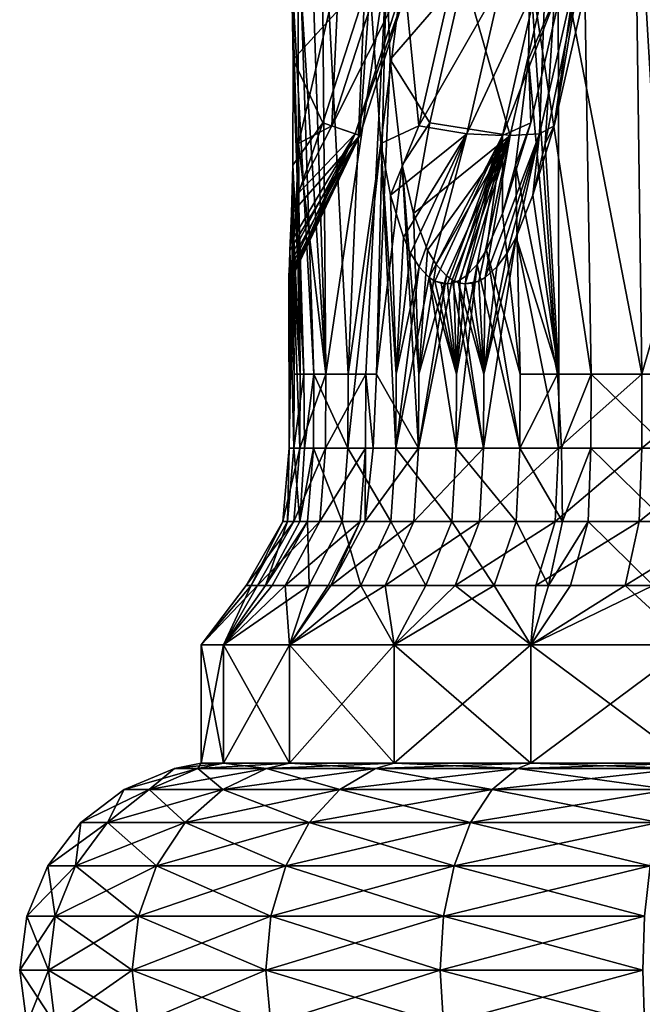
# Model space of a CAD drawing. Extents: x 6.3 to 9.3, y 9.4 to 44.9.
# Drawn here: x 6.4 to 7.4, y 20.3 to 21.9 of the extents above; entities that cross this region are included whole.
import ezdxf

# ---------------------------------------------------------------- set-up
doc = ezdxf.new("R2010")
doc.units = 0
doc.header["$MEASUREMENT"] = 0
doc.layers.add('DEFAULT', color=7, linetype='CONTINUOUS')

msp = doc.modelspace()

# ---------------------------------------------------------------- linework, layer by layer
at = {"layer": 'DEFAULT'}
for points in [[(6.966646, 21.321173, 1.181854), (6.912294, 21.321173, 1.319394), (6.816454, 24.179764, 1.290321)], [(6.966646, 21.321173, 1.181854), (6.816454, 24.179764, 1.290321), (6.996401, 22.006945, 1.103295)], [(6.816454, 24.179764, 1.290321), (6.912294, 21.321173, 1.319394), (6.876775, 21.966627, 1.421318)], [(6.931327, 21.321173, 1.900787), (6.907823, 24.179764, 2.084553), (6.837593, 24.179764, 1.936065)], [(6.931327, 21.321173, 1.900787), (6.837593, 24.179764, 1.936065), (6.886843, 22.006945, 1.796318)], [(6.931327, 21.321173, 1.900787), (7.027131, 21.966627, 2.105783), (6.907823, 24.179764, 2.084553)], [(7.351635, 21.321173, 0.784056), (7.254448, 21.966627, 0.831012), (7.304423, 24.179764, 0.695729)], [(7.299414, 22.006945, 2.363829), (7.431906, 21.321173, 2.418021), (7.393579, 24.179764, 2.51055)], [(7.473342, 21.321173, 0.730106), (7.351635, 21.321173, 0.784056), (7.304423, 24.179764, 0.695729)], [(7.473342, 21.321173, 0.730106), (7.304423, 24.179764, 0.695729), (7.563912, 22.006945, 0.690724)], [(7.393579, 24.179764, 2.51055), (7.431906, 21.321173, 2.418021), (7.617437, 21.966627, 2.483455)], [(6.886843, 22.006945, 1.796318), (6.95243, 21.965235, 1.781221), (6.887793, 21.686701, 1.76617)], [(6.887793, 21.686701, 1.76617), (6.931327, 21.321173, 1.900787), (6.886843, 22.006945, 1.796318)], [(7.018391, 21.686701, 1.082649), (6.966646, 21.321173, 1.181854), (6.996401, 22.006945, 1.103295)], [(6.996401, 22.006945, 1.103295), (7.053454, 21.965235, 1.138997), (7.018391, 21.686701, 1.082649)], [(7.299414, 22.006945, 2.363829), (7.335116, 21.965235, 2.306776), (7.278768, 21.686701, 2.341839)], [(7.278768, 21.686701, 2.341839), (7.300356, 21.321173, 2.35045), (7.299414, 22.006945, 2.363829)], [(7.299414, 22.006945, 2.363829), (7.300356, 21.321173, 2.35045), (7.431906, 21.321173, 2.418021)], [(6.879243, 21.819954, 1.426996), (7.00264, 21.955225, 1.468984), (6.876775, 21.966627, 1.421318)], [(6.879243, 21.819954, 1.426996), (6.876775, 21.966627, 1.421318), (6.896352, 21.321173, 1.379251)], [(6.876775, 21.966627, 1.421318), (6.912294, 21.321173, 1.319394), (6.896352, 21.321173, 1.379251)], [(6.95243, 21.965235, 1.781221), (6.940582, 21.714844, 1.733728), (6.887793, 21.686701, 1.76617)], [(6.931327, 21.321173, 1.900787), (6.994558, 21.321173, 2.034477), (7.027131, 21.966627, 2.105783)], [(6.95243, 21.965235, 1.781221), (7.017276, 21.952309, 1.733728), (6.940582, 21.714844, 1.733728)], [(6.994558, 21.321173, 2.034477), (7.011228, 21.321173, 2.062194), (7.027131, 21.966627, 2.105783)], [(7.032891, 21.819954, 2.108053), (7.027131, 21.966627, 2.105783), (7.011228, 21.321173, 2.062194)], [(7.053454, 21.965235, 1.138997), (7.078659, 21.714844, 1.097037), (7.018391, 21.686701, 1.082649)], [(7.032891, 21.819954, 2.108053), (7.149835, 21.955225, 2.050488), (7.027131, 21.966627, 2.105783)], [(7.053454, 21.965235, 1.138997), (7.132889, 21.952309, 1.151268), (7.078659, 21.714844, 1.097037)], [(7.252178, 21.819954, 0.836772), (7.309742, 21.955225, 0.953716), (7.254448, 21.966627, 0.831012)], [(7.252178, 21.819954, 0.836772), (7.254448, 21.966627, 0.831012), (7.298037, 21.321173, 0.815109)], [(7.351635, 21.321173, 0.784056), (7.298037, 21.321173, 0.815109), (7.254448, 21.966627, 0.831012)], [(7.335116, 21.965235, 2.306776), (7.293156, 21.714844, 2.281572), (7.278768, 21.686701, 2.341839)], [(7.335116, 21.965235, 2.306776), (7.347387, 21.952309, 2.227341), (7.293156, 21.714844, 2.281572)], [(7.572706, 21.321173, 2.463261), (7.617437, 21.966627, 2.483455), (7.431906, 21.321173, 2.418021)], [(7.00264, 21.955225, 1.468984), (6.879243, 21.819954, 1.426996), (6.92647, 21.719702, 1.468984)], [(7.00264, 21.955225, 1.468984), (6.92647, 21.719702, 1.468984), (6.984801, 21.699625, 1.590466)], [(7.055989, 21.944592, 1.66363), (6.940582, 21.714844, 1.733728), (7.017276, 21.952309, 1.733728)], [(6.977908, 21.701998, 1.66363), (6.940582, 21.714844, 1.733728), (7.055989, 21.944592, 1.66363)], [(6.977908, 21.701998, 1.66363), (7.055989, 21.944592, 1.66363), (7.063139, 21.943165, 1.590466)], [(6.977908, 21.701998, 1.66363), (7.063139, 21.943165, 1.590466), (6.984801, 21.699625, 1.590466)], [(7.00264, 21.955225, 1.468984), (6.984801, 21.699625, 1.590466), (7.063139, 21.943165, 1.590466)], [(7.149835, 21.955225, 2.050488), (7.032891, 21.819954, 2.108053), (7.095974, 21.719702, 2.104347)], [(7.209831, 21.944592, 1.129075), (7.078659, 21.714844, 1.097037), (7.132889, 21.952309, 1.151268)], [(7.154619, 21.701998, 1.073863), (7.078659, 21.714844, 1.097037), (7.209831, 21.944592, 1.129075)], [(7.149835, 21.955225, 2.050488), (7.095974, 21.719702, 2.104347), (7.223122, 21.699625, 2.149003)], [(7.149835, 21.955225, 2.050488), (7.223122, 21.699625, 2.149003), (7.278515, 21.943165, 2.09361)], [(7.154619, 21.701998, 1.073863), (7.209831, 21.944592, 1.129075), (7.266621, 21.943165, 1.082396)], [(7.154619, 21.701998, 1.073863), (7.266621, 21.943165, 1.082396), (7.211227, 21.699625, 1.027003)], [(7.309742, 21.955225, 0.953716), (7.255883, 21.719702, 0.899856), (7.211227, 21.699625, 1.027003)], [(7.309742, 21.955225, 0.953716), (7.211227, 21.699625, 1.027003), (7.266621, 21.943165, 1.082396)], [(7.269982, 21.701998, 2.205611), (7.278515, 21.943165, 2.09361), (7.223122, 21.699625, 2.149003)], [(7.309742, 21.955225, 0.953716), (7.252178, 21.819954, 0.836772), (7.255883, 21.719702, 0.899856)], [(7.269982, 21.701998, 2.205611), (7.293156, 21.714844, 2.281572), (7.325194, 21.944592, 2.150399)], [(7.269982, 21.701998, 2.205611), (7.325194, 21.944592, 2.150399), (7.278515, 21.943165, 2.09361)], [(7.325194, 21.944592, 2.150399), (7.293156, 21.714844, 2.281572), (7.347387, 21.952309, 2.227341)], [(6.879243, 21.819954, 1.426996), (6.878649, 21.652367, 1.455065), (6.92647, 21.719702, 1.468984)], [(6.879243, 21.819954, 1.426996), (6.896352, 21.321173, 1.379251), (6.878649, 21.652367, 1.455065)], [(7.052318, 21.652367, 2.128321), (7.032891, 21.819954, 2.108053), (7.011228, 21.321173, 2.062194)], [(7.032891, 21.819954, 2.108053), (7.052318, 21.652367, 2.128321), (7.095974, 21.719702, 2.104347)], [(7.252178, 21.819954, 0.836772), (7.231909, 21.652367, 0.856199), (7.255883, 21.719702, 0.899856)], [(7.252178, 21.819954, 0.836772), (7.298037, 21.321173, 0.815109), (7.231909, 21.652367, 0.856199)], [(6.876647, 21.575657, 1.482293), (6.984801, 21.699625, 1.590466), (6.92647, 21.719702, 1.468984)], [(6.876647, 21.575657, 1.482293), (6.92647, 21.719702, 1.468984), (6.878649, 21.652367, 1.455065)], [(6.977908, 21.701998, 1.66363), (6.88473, 21.605055, 1.741251), (6.940582, 21.714844, 1.733728)], [(6.887793, 21.686701, 1.76617), (6.940582, 21.714844, 1.733728), (6.88473, 21.605055, 1.741251)], [(7.018391, 21.686701, 1.082649), (7.078659, 21.714844, 1.097037), (7.033845, 21.605055, 1.062863)], [(7.154619, 21.701998, 1.073863), (7.033845, 21.605055, 1.062863), (7.078659, 21.714844, 1.097037)], [(7.070156, 21.575657, 2.148989), (7.095974, 21.719702, 2.104347), (7.052318, 21.652367, 2.128321)], [(7.070156, 21.575657, 2.148989), (7.223122, 21.699625, 2.149003), (7.095974, 21.719702, 2.104347)], [(7.211241, 21.575657, 0.874037), (7.211227, 21.699625, 1.027003), (7.255883, 21.719702, 0.899856)], [(7.211241, 21.575657, 0.874037), (7.255883, 21.719702, 0.899856), (7.231909, 21.652367, 0.856199)], [(7.269982, 21.701998, 2.205611), (7.258982, 21.605055, 2.326385), (7.293156, 21.714844, 2.281572)], [(7.278768, 21.686701, 2.341839), (7.293156, 21.714844, 2.281572), (7.258982, 21.605055, 2.326385)], [(6.872739, 21.477131, 1.559948), (6.872581, 21.470575, 1.573241), (6.984801, 21.699625, 1.590466)], [(6.872581, 21.470575, 1.573241), (6.8726, 21.466179, 1.587409), (6.984801, 21.699625, 1.590466)], [(6.8726, 21.466179, 1.587409), (6.872822, 21.464338, 1.601987), (6.984801, 21.699625, 1.590466)], [(6.873426, 21.495214, 1.536169), (6.872739, 21.477131, 1.559948), (6.984801, 21.699625, 1.590466)], [(6.872822, 21.464338, 1.601987), (6.873885, 21.468649, 1.631051), (6.984801, 21.699625, 1.590466)], [(6.874385, 21.517664, 1.516151), (6.873426, 21.495214, 1.536169), (6.984801, 21.699625, 1.590466)], [(6.873885, 21.468649, 1.631051), (6.874664, 21.474382, 1.644646), (6.984801, 21.699625, 1.590466)], [(6.874385, 21.517664, 1.516151), (6.984801, 21.699625, 1.590466), (6.876647, 21.575657, 1.482293)], [(6.876518, 21.491224, 1.669267), (6.977908, 21.701998, 1.66363), (6.874664, 21.474382, 1.644646)], [(6.977908, 21.701998, 1.66363), (6.984801, 21.699625, 1.590466), (6.874664, 21.474382, 1.644646)], [(6.876518, 21.491224, 1.669267), (6.878523, 21.512856, 1.690188), (6.977908, 21.701998, 1.66363)], [(6.878523, 21.512856, 1.690188), (6.880561, 21.538288, 1.708443), (6.977908, 21.701998, 1.66363)], [(6.880561, 21.538288, 1.708443), (6.88473, 21.605055, 1.741251), (6.977908, 21.701998, 1.66363)], [(7.054097, 21.538288, 1.036717), (7.033845, 21.605055, 1.062863), (7.154619, 21.701998, 1.073863)], [(7.065563, 21.512856, 1.022367), (7.054097, 21.538288, 1.036717), (7.154619, 21.701998, 1.073863)], [(7.07894, 21.491224, 1.006156), (7.065563, 21.512856, 1.022367), (7.154619, 21.701998, 1.073863)], [(7.092497, 21.517664, 2.17453), (7.223122, 21.699625, 2.149003), (7.070156, 21.575657, 2.148989)], [(7.07894, 21.491224, 1.006156), (7.154619, 21.701998, 1.073863), (7.095038, 21.474382, 0.987435)], [(7.092497, 21.517664, 2.17453), (7.105974, 21.495214, 2.189362), (7.223122, 21.699625, 2.149003)], [(7.154619, 21.701998, 1.073863), (7.211227, 21.699625, 1.027003), (7.095038, 21.474382, 0.987435)], [(7.104101, 21.468649, 0.977271), (7.095038, 21.474382, 0.987435), (7.211227, 21.699625, 1.027003)], [(7.1239, 21.464338, 0.955968), (7.104101, 21.468649, 0.977271), (7.211227, 21.699625, 1.027003)], [(7.105974, 21.495214, 2.189362), (7.122303, 21.477131, 2.206663), (7.223122, 21.699625, 2.149003)], [(7.122303, 21.477131, 2.206663), (7.13159, 21.470575, 2.216174), (7.223122, 21.699625, 2.149003)], [(7.134051, 21.466179, 0.945503), (7.1239, 21.464338, 0.955968), (7.211227, 21.699625, 1.027003)], [(7.13159, 21.470575, 2.216174), (7.141622, 21.466179, 2.22618), (7.223122, 21.699625, 2.149003)], [(7.144056, 21.470575, 0.935472), (7.134051, 21.466179, 0.945503), (7.211227, 21.699625, 1.027003)], [(7.141622, 21.466179, 2.22618), (7.152087, 21.464338, 2.23633), (7.223122, 21.699625, 2.149003)], [(7.153567, 21.477131, 0.926184), (7.144056, 21.470575, 0.935472), (7.211227, 21.699625, 1.027003)], [(7.152087, 21.464338, 2.23633), (7.17339, 21.468649, 2.25613), (7.223122, 21.699625, 2.149003)], [(7.170868, 21.495214, 0.909855), (7.153567, 21.477131, 0.926184), (7.211227, 21.699625, 1.027003)], [(7.185701, 21.517664, 0.896379), (7.170868, 21.495214, 0.909855), (7.211227, 21.699625, 1.027003)], [(7.17339, 21.468649, 2.25613), (7.183554, 21.474382, 2.265192), (7.223122, 21.699625, 2.149003)], [(7.202275, 21.491224, 2.281291), (7.269982, 21.701998, 2.205611), (7.183554, 21.474382, 2.265192)], [(7.269982, 21.701998, 2.205611), (7.223122, 21.699625, 2.149003), (7.183554, 21.474382, 2.265192)], [(7.185701, 21.517664, 0.896379), (7.211227, 21.699625, 1.027003), (7.211241, 21.575657, 0.874037)], [(7.202275, 21.491224, 2.281291), (7.218486, 21.512856, 2.294667), (7.269982, 21.701998, 2.205611)], [(7.218486, 21.512856, 2.294667), (7.232836, 21.538288, 2.306134), (7.269982, 21.701998, 2.205611)], [(7.232836, 21.538288, 2.306134), (7.258982, 21.605055, 2.326385), (7.269982, 21.701998, 2.205611)], [(6.887793, 21.686701, 1.76617), (6.88473, 21.605055, 1.741251), (6.890718, 21.321173, 1.758582)], [(6.931327, 21.321173, 1.900787), (6.887793, 21.686701, 1.76617), (6.890718, 21.321173, 1.758582)], [(7.042161, 21.203608, 1.054636), (6.966077, 21.203608, 1.181574), (7.018391, 21.686701, 1.082649)], [(7.018391, 21.686701, 1.082649), (6.966077, 21.203608, 1.181574), (6.966646, 21.321173, 1.181854)], [(7.033845, 21.605055, 1.062863), (7.042676, 21.321173, 1.055005), (7.018391, 21.686701, 1.082649)], [(7.042676, 21.321173, 1.055005), (7.042161, 21.203608, 1.054636), (7.018391, 21.686701, 1.082649)], [(7.278768, 21.686701, 2.341839), (7.258982, 21.605055, 2.326385), (7.300356, 21.321173, 2.35045)], [(6.878649, 21.652367, 1.455065), (6.881073, 21.321173, 1.46395), (6.876647, 21.575657, 1.482293)], [(6.878649, 21.652367, 1.455065), (6.896352, 21.321173, 1.379251), (6.881073, 21.321173, 1.46395)], [(7.078232, 21.203608, 2.156484), (7.052318, 21.652367, 2.128321), (7.011228, 21.321173, 2.062194)], [(7.078232, 21.203608, 2.156484), (7.078722, 21.321173, 2.156082), (7.052318, 21.652367, 2.128321)], [(7.070156, 21.575657, 2.148989), (7.052318, 21.652367, 2.128321), (7.078722, 21.321173, 2.156082)], [(7.231909, 21.652367, 0.856199), (7.239161, 21.321173, 0.855279), (7.211241, 21.575657, 0.874037)], [(7.231909, 21.652367, 0.856199), (7.298037, 21.321173, 0.815109), (7.239161, 21.321173, 0.855279)], [(6.88473, 21.605055, 1.741251), (6.880561, 21.538288, 1.708443), (6.890718, 21.321173, 1.758582)], [(7.033845, 21.605055, 1.062863), (7.054097, 21.538288, 1.036717), (7.042676, 21.321173, 1.055005)], [(7.258982, 21.605055, 2.326385), (7.232836, 21.538288, 2.306134), (7.300356, 21.321173, 2.35045)], [(6.874385, 21.517664, 1.516151), (6.876647, 21.575657, 1.482293), (6.881073, 21.321173, 1.46395)], [(7.092497, 21.517664, 2.17453), (7.070156, 21.575657, 2.148989), (7.078722, 21.321173, 2.156082)], [(7.185701, 21.517664, 0.896379), (7.211241, 21.575657, 0.874037), (7.239161, 21.321173, 0.855279)], [(6.878523, 21.512856, 1.690188), (6.890718, 21.321173, 1.758582), (6.880561, 21.538288, 1.708443)], [(7.054097, 21.538288, 1.036717), (7.065563, 21.512856, 1.022367), (7.042676, 21.321173, 1.055005)], [(7.181571, 21.321173, 2.262352), (7.181152, 21.203608, 2.262829), (7.232836, 21.538288, 2.306134)], [(7.181152, 21.203608, 2.262829), (7.300022, 21.203608, 2.350988), (7.232836, 21.538288, 2.306134)], [(7.218486, 21.512856, 2.294667), (7.181571, 21.321173, 2.262352), (7.232836, 21.538288, 2.306134)], [(7.300022, 21.203608, 2.350988), (7.300356, 21.321173, 2.35045), (7.232836, 21.538288, 2.306134)], [(6.876518, 21.491224, 1.669267), (6.873183, 21.203608, 1.611682), (6.878523, 21.512856, 1.690188)], [(6.873183, 21.203608, 1.611682), (6.890097, 21.203608, 1.758705), (6.878523, 21.512856, 1.690188)], [(6.873426, 21.495214, 1.536169), (6.874385, 21.517664, 1.516151), (6.881073, 21.321173, 1.46395)], [(6.878523, 21.512856, 1.690188), (6.890097, 21.203608, 1.758705), (6.890718, 21.321173, 1.758582)], [(7.065563, 21.512856, 1.022367), (7.07894, 21.491224, 1.006156), (7.042676, 21.321173, 1.055005)], [(7.105974, 21.495214, 2.189362), (7.092497, 21.517664, 2.17453), (7.078722, 21.321173, 2.156082)], [(7.185701, 21.517664, 0.896379), (7.238783, 21.203608, 0.85477), (7.170868, 21.495214, 0.909855)], [(7.218486, 21.512856, 2.294667), (7.202275, 21.491224, 2.281291), (7.181571, 21.321173, 2.262352)], [(7.238783, 21.203608, 0.85477), (7.185701, 21.517664, 0.896379), (7.239161, 21.321173, 0.855279)], [(6.873183, 21.203608, 1.611682), (6.872739, 21.477131, 1.559948), (6.873426, 21.495214, 1.536169)], [(6.873183, 21.203608, 1.611682), (6.873426, 21.495214, 1.536169), (6.880445, 21.203608, 1.463867)], [(6.873183, 21.203608, 1.611682), (6.876518, 21.491224, 1.669267), (6.873816, 21.321173, 1.611661)], [(6.880445, 21.203608, 1.463867), (6.873426, 21.495214, 1.536169), (6.881073, 21.321173, 1.46395)], [(6.876518, 21.491224, 1.669267), (6.874664, 21.474382, 1.644646), (6.873816, 21.321173, 1.611661)], [(7.042676, 21.321173, 1.055005), (7.07894, 21.491224, 1.006156), (7.042161, 21.203608, 1.054636)], [(7.095038, 21.474382, 0.987435), (7.042161, 21.203608, 1.054636), (7.07894, 21.491224, 1.006156)], [(7.122303, 21.477131, 2.206663), (7.105974, 21.495214, 2.189362), (7.078722, 21.321173, 2.156082)], [(7.238783, 21.203608, 0.85477), (7.137906, 21.203608, 0.941787), (7.170868, 21.495214, 0.909855)], [(7.137906, 21.203608, 0.941787), (7.138354, 21.321173, 0.942235), (7.170868, 21.495214, 0.909855)], [(7.153567, 21.477131, 0.926184), (7.170868, 21.495214, 0.909855), (7.138354, 21.321173, 0.942235)], [(7.202275, 21.491224, 2.281291), (7.183554, 21.474382, 2.265192), (7.181571, 21.321173, 2.262352)], [(6.872581, 21.470575, 1.573241), (6.872739, 21.477131, 1.559948), (6.873816, 21.321173, 1.611661)], [(6.873183, 21.203608, 1.611682), (6.873816, 21.321173, 1.611661), (6.872739, 21.477131, 1.559948)], [(7.122303, 21.477131, 2.206663), (7.078232, 21.203608, 2.156484), (7.13159, 21.470575, 2.216174)], [(7.078232, 21.203608, 2.156484), (7.122303, 21.477131, 2.206663), (7.078722, 21.321173, 2.156082)], [(7.144056, 21.470575, 0.935472), (7.153567, 21.477131, 0.926184), (7.138354, 21.321173, 0.942235)], [(6.8726, 21.466179, 1.587409), (6.872581, 21.470575, 1.573241), (6.873816, 21.321173, 1.611661)], [(6.872822, 21.464338, 1.601987), (6.8726, 21.466179, 1.587409), (6.873816, 21.321173, 1.611661)], [(6.873256, 21.465189, 1.616695), (6.873885, 21.468649, 1.631051), (6.872822, 21.464338, 1.601987)], [(6.873256, 21.465189, 1.616695), (6.872822, 21.464338, 1.601987), (6.873816, 21.321173, 1.611661)], [(6.873885, 21.468649, 1.631051), (6.873256, 21.465189, 1.616695), (6.873816, 21.321173, 1.611661)], [(6.874664, 21.474382, 1.644646), (6.873885, 21.468649, 1.631051), (6.873816, 21.321173, 1.611661)], [(7.137906, 21.203608, 0.941787), (7.042161, 21.203608, 1.054636), (7.095038, 21.474382, 0.987435)], [(7.078232, 21.203608, 2.156484), (7.181152, 21.203608, 2.262829), (7.13159, 21.470575, 2.216174)], [(7.104101, 21.468649, 0.977271), (7.138354, 21.321173, 0.942235), (7.095038, 21.474382, 0.987435)], [(7.137906, 21.203608, 0.941787), (7.095038, 21.474382, 0.987435), (7.138354, 21.321173, 0.942235)], [(7.113807, 21.465189, 0.966676), (7.104101, 21.468649, 0.977271), (7.1239, 21.464338, 0.955968)], [(7.104101, 21.468649, 0.977271), (7.113807, 21.465189, 0.966676), (7.138354, 21.321173, 0.942235)], [(7.113807, 21.465189, 0.966676), (7.1239, 21.464338, 0.955968), (7.138354, 21.321173, 0.942235)], [(7.1239, 21.464338, 0.955968), (7.134051, 21.466179, 0.945503), (7.138354, 21.321173, 0.942235)], [(7.13159, 21.470575, 2.216174), (7.181152, 21.203608, 2.262829), (7.141622, 21.466179, 2.22618)], [(7.134051, 21.466179, 0.945503), (7.144056, 21.470575, 0.935472), (7.138354, 21.321173, 0.942235)], [(7.152087, 21.464338, 2.23633), (7.141622, 21.466179, 2.22618), (7.181571, 21.321173, 2.262352)], [(7.181571, 21.321173, 2.262352), (7.141622, 21.466179, 2.22618), (7.181152, 21.203608, 2.262829)], [(7.162795, 21.465189, 2.246423), (7.17339, 21.468649, 2.25613), (7.152087, 21.464338, 2.23633)], [(7.162795, 21.465189, 2.246423), (7.152087, 21.464338, 2.23633), (7.181571, 21.321173, 2.262352)], [(7.17339, 21.468649, 2.25613), (7.162795, 21.465189, 2.246423), (7.181571, 21.321173, 2.262352)], [(7.183554, 21.474382, 2.265192), (7.17339, 21.468649, 2.25613), (7.181571, 21.321173, 2.262352)], [(6.880445, 21.203608, 1.463867), (6.881073, 21.321173, 1.46395), (6.896352, 21.321173, 1.379251)], [(6.880445, 21.203608, 1.463867), (6.896352, 21.321173, 1.379251), (6.897583, 21.203608, 1.371231)], [(6.931327, 21.321173, 1.900787), (6.890718, 21.321173, 1.758582), (6.890097, 21.203608, 1.758705)], [(6.931327, 21.321173, 1.900787), (6.890097, 21.203608, 1.758705), (6.930734, 21.203608, 1.90101)], [(6.896352, 21.321173, 1.379251), (6.912294, 21.321173, 1.319394), (6.897583, 21.203608, 1.371231)], [(6.897583, 21.203608, 1.371231), (6.912294, 21.321173, 1.319394), (6.911687, 21.203608, 1.31921)], [(6.966077, 21.203608, 1.181574), (6.911687, 21.203608, 1.31921), (6.912294, 21.321173, 1.319394)], [(6.966646, 21.321173, 1.181854), (6.966077, 21.203608, 1.181574), (6.912294, 21.321173, 1.319394)], [(6.931327, 21.321173, 1.900787), (6.930734, 21.203608, 1.90101), (6.994558, 21.321173, 2.034477)], [(6.994558, 21.321173, 2.034477), (6.930734, 21.203608, 1.90101), (6.994009, 21.203608, 2.034794)], [(6.994558, 21.321173, 2.034477), (6.994009, 21.203608, 2.034794), (7.006427, 21.203608, 2.055652)], [(6.994558, 21.321173, 2.034477), (7.006427, 21.203608, 2.055652), (7.011228, 21.321173, 2.062194)], [(7.078232, 21.203608, 2.156484), (7.011228, 21.321173, 2.062194), (7.006427, 21.203608, 2.055652)], [(7.238783, 21.203608, 0.85477), (7.239161, 21.321173, 0.855279), (7.298037, 21.321173, 0.815109)], [(7.238783, 21.203608, 0.85477), (7.298037, 21.321173, 0.815109), (7.304578, 21.203608, 0.810308)], [(7.351635, 21.321173, 0.784056), (7.304578, 21.203608, 0.810308), (7.298037, 21.321173, 0.815109)], [(7.300022, 21.203608, 2.350988), (7.431664, 21.203608, 2.418607), (7.431906, 21.321173, 2.418021)], [(7.300022, 21.203608, 2.350988), (7.431906, 21.321173, 2.418021), (7.300356, 21.321173, 2.35045)], [(7.351635, 21.321173, 0.784056), (7.351336, 21.203608, 0.783497), (7.304578, 21.203608, 0.810308)], [(7.351635, 21.321173, 0.784056), (7.473129, 21.203608, 0.72951), (7.351336, 21.203608, 0.783497)], [(7.473342, 21.321173, 0.730106), (7.473129, 21.203608, 0.72951), (7.351635, 21.321173, 0.784056)], [(7.572562, 21.203608, 2.463879), (7.572706, 21.321173, 2.463261), (7.431664, 21.203608, 2.418607)], [(7.572706, 21.321173, 2.463261), (7.431906, 21.321173, 2.418021), (7.431664, 21.203608, 2.418607)], [(6.873183, 21.203608, 1.611682), (6.870619, 21.087502, 1.462574), (6.863278, 21.087502, 1.612006)], [(6.873183, 21.203608, 1.611682), (6.863278, 21.087502, 1.612006), (6.890097, 21.203608, 1.758705)], [(6.890097, 21.203608, 1.758705), (6.863278, 21.087502, 1.612006), (6.880377, 21.087502, 1.760639)], [(6.873183, 21.203608, 1.611682), (6.880445, 21.203608, 1.463867), (6.870619, 21.087502, 1.462574)], [(6.880445, 21.203608, 1.463867), (6.889886, 21.087502, 1.360977), (6.870619, 21.087502, 1.462574)], [(6.890097, 21.203608, 1.758705), (6.880377, 21.087502, 1.760639), (6.930734, 21.203608, 1.90101)], [(6.880377, 21.087502, 1.760639), (6.921459, 21.087502, 1.904501), (6.930734, 21.203608, 1.90101)], [(6.880445, 21.203608, 1.463867), (6.897583, 21.203608, 1.371231), (6.889886, 21.087502, 1.360977)], [(6.889886, 21.087502, 1.360977), (6.897583, 21.203608, 1.371231), (6.911687, 21.203608, 1.31921)], [(6.889886, 21.087502, 1.360977), (6.911687, 21.203608, 1.31921), (6.902205, 21.087502, 1.316333)], [(6.95719, 21.087502, 1.177191), (6.902205, 21.087502, 1.316333), (6.911687, 21.203608, 1.31921)], [(6.95719, 21.087502, 1.177191), (6.911687, 21.203608, 1.31921), (6.966077, 21.203608, 1.181574)], [(6.921459, 21.087502, 1.904501), (6.985426, 21.087502, 2.039749), (6.994009, 21.203608, 2.034794)], [(6.921459, 21.087502, 1.904501), (6.994009, 21.203608, 2.034794), (6.930734, 21.203608, 1.90101)], [(7.034106, 21.087502, 1.048863), (6.95719, 21.087502, 1.177191), (6.966077, 21.203608, 1.181574)], [(7.042161, 21.203608, 1.054636), (7.034106, 21.087502, 1.048863), (6.966077, 21.203608, 1.181574)], [(6.985426, 21.087502, 2.039749), (6.993733, 21.087502, 2.053844), (6.994009, 21.203608, 2.034794)], [(7.078232, 21.203608, 2.156484), (7.006427, 21.203608, 2.055652), (6.993733, 21.087502, 2.053844)], [(7.078232, 21.203608, 2.156484), (6.993733, 21.087502, 2.053844), (7.070571, 21.087502, 2.162771)], [(6.994009, 21.203608, 2.034794), (6.993733, 21.087502, 2.053844), (7.006427, 21.203608, 2.055652)], [(7.034106, 21.087502, 1.048863), (7.042161, 21.203608, 1.054636), (7.130898, 21.087502, 0.93478)], [(7.137906, 21.203608, 0.941787), (7.130898, 21.087502, 0.93478), (7.042161, 21.203608, 1.054636)], [(7.078232, 21.203608, 2.156484), (7.070571, 21.087502, 2.162771), (7.181152, 21.203608, 2.262829)], [(7.181152, 21.203608, 2.262829), (7.070571, 21.087502, 2.162771), (7.174618, 21.087502, 2.27028)], [(7.23288, 21.087502, 0.84681), (7.130898, 21.087502, 0.93478), (7.137906, 21.203608, 0.941787)], [(7.238783, 21.203608, 0.85477), (7.23288, 21.087502, 0.84681), (7.137906, 21.203608, 0.941787)], [(7.181152, 21.203608, 2.262829), (7.174618, 21.087502, 2.27028), (7.300022, 21.203608, 2.350988)], [(7.300022, 21.203608, 2.350988), (7.174618, 21.087502, 2.27028), (7.294788, 21.087502, 2.359404)], [(7.238783, 21.203608, 0.85477), (7.306386, 21.087502, 0.797614), (7.23288, 21.087502, 0.84681)], [(7.238783, 21.203608, 0.85477), (7.304578, 21.203608, 0.810308), (7.306386, 21.087502, 0.797614)], [(7.300022, 21.203608, 2.350988), (7.294788, 21.087502, 2.359404), (7.431664, 21.203608, 2.418607)], [(7.294788, 21.087502, 2.359404), (7.427871, 21.087502, 2.427763), (7.431664, 21.203608, 2.418607)], [(7.351336, 21.203608, 0.783497), (7.306386, 21.087502, 0.797614), (7.304578, 21.203608, 0.810308)], [(7.346664, 21.087502, 0.774757), (7.306386, 21.087502, 0.797614), (7.351336, 21.203608, 0.783497)], [(7.46979, 21.087502, 0.720179), (7.346664, 21.087502, 0.774757), (7.351336, 21.203608, 0.783497)], [(7.46979, 21.087502, 0.720179), (7.351336, 21.203608, 0.783497), (7.473129, 21.203608, 0.72951)], [(7.427871, 21.087502, 2.427763), (7.570312, 21.087502, 2.47353), (7.572562, 21.203608, 2.463879)], [(7.427871, 21.087502, 2.427763), (7.572562, 21.203608, 2.463879), (7.431664, 21.203608, 2.418607)], [(6.82308, 20.98616, 1.772036), (6.880377, 21.087502, 1.760639), (6.80489, 20.98616, 1.613918)], [(6.863278, 21.087502, 1.612006), (6.8127, 20.98616, 1.454949), (6.80489, 20.98616, 1.613918)], [(6.863278, 21.087502, 1.612006), (6.80489, 20.98616, 1.613918), (6.880377, 21.087502, 1.760639)], [(6.8127, 20.98616, 1.454949), (6.870619, 21.087502, 1.462574), (6.835335, 20.98616, 1.338432)], [(6.870619, 21.087502, 1.462574), (6.8127, 20.98616, 1.454949), (6.863278, 21.087502, 1.612006)], [(6.82308, 20.98616, 1.772036), (6.866784, 20.98616, 1.925079), (6.921459, 21.087502, 1.904501)], [(6.82308, 20.98616, 1.772036), (6.921459, 21.087502, 1.904501), (6.880377, 21.087502, 1.760639)], [(6.835335, 20.98616, 1.338432), (6.870619, 21.087502, 1.462574), (6.889886, 21.087502, 1.360977)], [(6.835335, 20.98616, 1.338432), (6.889886, 21.087502, 1.360977), (6.902205, 21.087502, 1.316333)], [(6.835335, 20.98616, 1.338432), (6.902205, 21.087502, 1.316333), (6.846301, 20.98616, 1.299375)], [(6.904795, 20.98616, 1.151352), (6.846301, 20.98616, 1.299375), (6.902205, 21.087502, 1.316333)], [(6.921459, 21.087502, 1.904501), (6.866784, 20.98616, 1.925079), (6.985426, 21.087502, 2.039749)], [(6.934834, 20.98616, 2.068959), (6.985426, 21.087502, 2.039749), (6.866784, 20.98616, 1.925079)], [(6.95719, 21.087502, 1.177191), (6.904795, 20.98616, 1.151352), (6.902205, 21.087502, 1.316333)], [(6.986619, 20.98616, 1.014835), (6.904795, 20.98616, 1.151352), (6.95719, 21.087502, 1.177191)], [(6.939219, 20.98616, 2.076476), (6.985426, 21.087502, 2.039749), (6.934834, 20.98616, 2.068959)], [(7.025413, 20.98616, 2.199832), (7.070571, 21.087502, 2.162771), (6.939219, 20.98616, 2.076476)], [(6.939219, 20.98616, 2.076476), (7.070571, 21.087502, 2.162771), (6.993733, 21.087502, 2.053844)], [(6.939219, 20.98616, 2.076476), (6.993733, 21.087502, 2.053844), (6.985426, 21.087502, 2.039749)], [(6.986619, 20.98616, 1.014835), (6.95719, 21.087502, 1.177191), (7.034106, 21.087502, 1.048863)], [(6.986619, 20.98616, 1.014835), (7.034106, 21.087502, 1.048863), (7.08959, 20.98616, 0.893471)], [(7.025413, 20.98616, 2.199832), (7.1361, 20.98616, 2.314202), (7.174618, 21.087502, 2.27028)], [(7.025413, 20.98616, 2.199832), (7.174618, 21.087502, 2.27028), (7.070571, 21.087502, 2.162771)], [(7.034106, 21.087502, 1.048863), (7.130898, 21.087502, 0.93478), (7.08959, 20.98616, 0.893471)], [(7.198079, 20.98616, 0.799887), (7.08959, 20.98616, 0.893471), (7.130898, 21.087502, 0.93478)], [(7.23288, 21.087502, 0.84681), (7.198079, 20.98616, 0.799887), (7.130898, 21.087502, 0.93478)], [(7.1361, 20.98616, 2.314202), (7.263939, 20.98616, 2.409014), (7.294788, 21.087502, 2.359404)], [(7.1361, 20.98616, 2.314202), (7.294788, 21.087502, 2.359404), (7.174618, 21.087502, 2.27028)], [(7.198079, 20.98616, 0.799887), (7.23288, 21.087502, 0.84681), (7.283754, 20.98616, 0.7431)], [(7.283754, 20.98616, 0.7431), (7.23288, 21.087502, 0.84681), (7.306386, 21.087502, 0.797614)], [(7.294788, 21.087502, 2.359404), (7.263939, 20.98616, 2.409014), (7.427871, 21.087502, 2.427763)], [(7.405515, 20.98616, 2.481735), (7.427871, 21.087502, 2.427763), (7.263939, 20.98616, 2.409014)], [(7.283754, 20.98616, 0.7431), (7.306386, 21.087502, 0.797614), (7.346664, 21.087502, 0.774757)], [(7.283754, 20.98616, 0.7431), (7.346664, 21.087502, 0.774757), (7.319126, 20.98616, 0.723235)], [(7.450109, 20.98616, 0.665174), (7.319126, 20.98616, 0.723235), (7.346664, 21.087502, 0.774757)], [(7.46979, 21.087502, 0.720179), (7.450109, 20.98616, 0.665174), (7.346664, 21.087502, 0.774757)], [(7.427871, 21.087502, 2.427763), (7.405515, 20.98616, 2.481735), (7.570312, 21.087502, 2.47353)], [(7.570312, 21.087502, 2.47353), (7.405515, 20.98616, 2.481735), (7.557046, 20.98616, 2.530423)], [(6.733566, 20.891985, 1.582056), (6.8127, 20.98616, 1.454949), (6.76916, 20.891985, 1.311691)], [(6.76916, 20.891985, 1.85242), (6.82308, 20.98616, 1.772036), (6.733566, 20.891985, 1.582056)], [(6.82308, 20.98616, 1.772036), (6.80489, 20.98616, 1.613918), (6.733566, 20.891985, 1.582056)], [(6.733566, 20.891985, 1.582056), (6.80489, 20.98616, 1.613918), (6.8127, 20.98616, 1.454949)], [(6.82308, 20.98616, 1.772036), (6.76916, 20.891985, 1.85242), (6.866784, 20.98616, 1.925079)], [(6.76916, 20.891985, 1.311691), (6.835335, 20.98616, 1.338432), (6.846301, 20.98616, 1.299375)], [(6.76916, 20.891985, 1.311691), (6.846301, 20.98616, 1.299375), (6.904795, 20.98616, 1.151352)], [(6.76916, 20.891985, 1.311691), (6.904795, 20.98616, 1.151352), (6.873517, 20.891985, 1.059751)], [(6.873517, 20.891985, 2.10436), (6.866784, 20.98616, 1.925079), (6.76916, 20.891985, 1.85242)], [(6.8127, 20.98616, 1.454949), (6.835335, 20.98616, 1.338432), (6.76916, 20.891985, 1.311691)], [(6.873517, 20.891985, 2.10436), (6.934834, 20.98616, 2.068959), (6.866784, 20.98616, 1.925079)], [(6.873517, 20.891985, 1.059751), (6.986619, 20.98616, 1.014835), (7.039525, 20.891985, 0.843406)], [(6.986619, 20.98616, 1.014835), (6.873517, 20.891985, 1.059751), (6.904795, 20.98616, 1.151352)], [(7.039525, 20.891985, 2.320705), (7.025413, 20.98616, 2.199832), (6.873517, 20.891985, 2.10436)], [(7.025413, 20.98616, 2.199832), (6.939219, 20.98616, 2.076476), (6.873517, 20.891985, 2.10436)], [(6.873517, 20.891985, 2.10436), (6.939219, 20.98616, 2.076476), (6.934834, 20.98616, 2.068959)], [(6.986619, 20.98616, 1.014835), (7.08959, 20.98616, 0.893471), (7.039525, 20.891985, 0.843406)], [(7.025413, 20.98616, 2.199832), (7.039525, 20.891985, 2.320705), (7.1361, 20.98616, 2.314202)], [(7.039525, 20.891985, 0.843406), (7.198079, 20.98616, 0.799887), (7.25587, 20.891985, 0.677398)], [(7.039525, 20.891985, 0.843406), (7.08959, 20.98616, 0.893471), (7.198079, 20.98616, 0.799887)], [(7.25587, 20.891985, 2.486713), (7.1361, 20.98616, 2.314202), (7.039525, 20.891985, 2.320705)], [(7.1361, 20.98616, 2.314202), (7.25587, 20.891985, 2.486713), (7.263939, 20.98616, 2.409014)], [(7.198079, 20.98616, 0.799887), (7.283754, 20.98616, 0.7431), (7.25587, 20.891985, 0.677398)], [(7.50781, 20.891985, 2.59107), (7.405515, 20.98616, 2.481735), (7.25587, 20.891985, 2.486713)], [(7.25587, 20.891985, 0.677398), (7.283754, 20.98616, 0.7431), (7.319126, 20.98616, 0.723235)], [(7.25587, 20.891985, 0.677398), (7.319126, 20.98616, 0.723235), (7.450109, 20.98616, 0.665174)], [(7.25587, 20.891985, 0.677398), (7.450109, 20.98616, 0.665174), (7.50781, 20.891985, 0.573041)], [(7.405515, 20.98616, 2.481735), (7.263939, 20.98616, 2.409014), (7.25587, 20.891985, 2.486713)], [(7.50781, 20.891985, 2.59107), (7.557046, 20.98616, 2.530423), (7.405515, 20.98616, 2.481735)], [(6.76916, 20.891985, 1.311691), (6.76916, 20.704485, 1.311691), (6.733566, 20.891985, 1.582056)], [(6.76916, 20.704485, 1.85242), (6.76916, 20.891985, 1.85242), (6.733566, 20.704485, 1.582056)], [(6.76916, 20.891985, 1.85242), (6.733566, 20.891985, 1.582056), (6.733566, 20.704485, 1.582056)], [(6.733566, 20.704485, 1.582056), (6.733566, 20.891985, 1.582056), (6.76916, 20.704485, 1.311691)], [(6.76916, 20.704485, 1.311691), (6.76916, 20.891985, 1.311691), (6.873517, 20.704485, 1.059751)], [(6.76916, 20.891985, 1.85242), (6.76916, 20.704485, 1.85242), (6.873517, 20.891985, 2.10436)], [(6.873517, 20.704485, 2.10436), (6.873517, 20.891985, 2.10436), (6.76916, 20.704485, 1.85242)], [(6.76916, 20.891985, 1.311691), (6.873517, 20.891985, 1.059751), (6.873517, 20.704485, 1.059751)], [(7.039525, 20.891985, 0.843406), (7.039525, 20.704485, 0.843406), (6.873517, 20.891985, 1.059751)], [(7.039525, 20.704485, 2.320705), (7.039525, 20.891985, 2.320705), (6.873517, 20.704485, 2.10436)], [(7.039525, 20.891985, 2.320705), (6.873517, 20.891985, 2.10436), (6.873517, 20.704485, 2.10436)], [(6.873517, 20.704485, 1.059751), (6.873517, 20.891985, 1.059751), (7.039525, 20.704485, 0.843406)], [(7.039525, 20.704485, 0.843406), (7.039525, 20.891985, 0.843406), (7.25587, 20.704485, 0.677398)], [(7.039525, 20.891985, 2.320705), (7.039525, 20.704485, 2.320705), (7.25587, 20.891985, 2.486713)], [(7.25587, 20.704485, 2.486713), (7.25587, 20.891985, 2.486713), (7.039525, 20.704485, 2.320705)], [(7.039525, 20.891985, 0.843406), (7.25587, 20.891985, 0.677398), (7.25587, 20.704485, 0.677398)], [(7.50781, 20.891985, 0.573041), (7.50781, 20.704485, 0.573041), (7.25587, 20.891985, 0.677398)], [(7.50781, 20.704485, 2.59107), (7.50781, 20.891985, 2.59107), (7.25587, 20.704485, 2.486713)], [(7.50781, 20.891985, 2.59107), (7.25587, 20.891985, 2.486713), (7.25587, 20.704485, 2.486713)], [(7.25587, 20.704485, 0.677398), (7.25587, 20.891985, 0.677398), (7.50781, 20.704485, 0.573041)], [(6.728425, 20.696077, 1.863335), (6.691393, 20.696077, 1.582056), (6.611564, 20.663012, 1.582056)], [(6.728425, 20.696077, 1.863335), (6.611564, 20.663012, 1.582056), (6.651315, 20.663012, 1.883997)], [(6.651315, 20.663012, 1.280115), (6.611564, 20.663012, 1.582056), (6.691393, 20.696077, 1.582056)], [(6.728425, 20.696077, 1.863335), (6.651315, 20.663012, 1.883997), (6.836995, 20.696077, 2.125446)], [(6.728425, 20.696077, 1.300776), (6.76786, 20.663012, 0.99875), (6.651315, 20.663012, 1.280115)], [(6.728425, 20.696077, 1.300776), (6.651315, 20.663012, 1.280115), (6.691393, 20.696077, 1.582056)], [(6.651315, 20.663012, 1.883997), (6.76786, 20.663012, 2.165361), (6.836995, 20.696077, 2.125446)], [(6.728425, 20.696077, 1.863335), (6.76916, 20.704485, 1.85242), (6.691393, 20.696077, 1.582056)], [(6.728425, 20.696077, 1.300776), (6.691393, 20.696077, 1.582056), (6.733566, 20.704485, 1.582056)], [(6.733566, 20.704485, 1.582056), (6.691393, 20.696077, 1.582056), (6.76916, 20.704485, 1.85242)], [(6.76916, 20.704485, 1.85242), (6.728425, 20.696077, 1.863335), (6.873517, 20.704485, 2.10436)], [(6.728425, 20.696077, 1.863335), (6.836995, 20.696077, 2.125446), (6.873517, 20.704485, 2.10436)], [(6.76916, 20.704485, 1.311691), (6.728425, 20.696077, 1.300776), (6.733566, 20.704485, 1.582056)], [(6.728425, 20.696077, 1.300776), (6.76916, 20.704485, 1.311691), (6.836995, 20.696077, 1.038665)], [(6.728425, 20.696077, 1.300776), (6.836995, 20.696077, 1.038665), (6.76786, 20.663012, 0.99875)], [(7.009704, 20.696077, 2.350526), (6.836995, 20.696077, 2.125446), (6.76786, 20.663012, 2.165361)], [(7.009704, 20.696077, 2.350526), (6.76786, 20.663012, 2.165361), (6.953256, 20.663012, 2.406974)], [(6.953256, 20.663012, 0.757137), (6.76786, 20.663012, 0.99875), (6.836995, 20.696077, 1.038665)], [(6.873517, 20.704485, 1.059751), (6.836995, 20.696077, 1.038665), (6.76916, 20.704485, 1.311691)], [(7.009704, 20.696077, 2.350526), (7.039525, 20.704485, 2.320705), (6.836995, 20.696077, 2.125446)], [(7.009704, 20.696077, 0.813585), (6.836995, 20.696077, 1.038665), (6.873517, 20.704485, 1.059751)], [(6.873517, 20.704485, 2.10436), (6.836995, 20.696077, 2.125446), (7.039525, 20.704485, 2.320705)], [(7.009704, 20.696077, 0.813585), (6.953256, 20.663012, 0.757137), (6.836995, 20.696077, 1.038665)], [(7.039525, 20.704485, 0.843406), (7.009704, 20.696077, 0.813585), (6.873517, 20.704485, 1.059751)], [(7.009704, 20.696077, 2.350526), (6.953256, 20.663012, 2.406974), (7.234784, 20.696077, 2.523236)], [(7.009704, 20.696077, 0.813585), (7.194869, 20.663012, 0.571741), (6.953256, 20.663012, 0.757137)], [(6.953256, 20.663012, 2.406974), (7.194869, 20.663012, 2.59237), (7.234784, 20.696077, 2.523236)], [(7.039525, 20.704485, 2.320705), (7.009704, 20.696077, 2.350526), (7.25587, 20.704485, 2.486713)], [(7.009704, 20.696077, 2.350526), (7.234784, 20.696077, 2.523236), (7.25587, 20.704485, 2.486713)], [(7.009704, 20.696077, 0.813585), (7.039525, 20.704485, 0.843406), (7.234784, 20.696077, 0.640876)], [(7.009704, 20.696077, 0.813585), (7.234784, 20.696077, 0.640876), (7.194869, 20.663012, 0.571741)], [(7.25587, 20.704485, 0.677398), (7.234784, 20.696077, 0.640876), (7.039525, 20.704485, 0.843406)], [(7.496895, 20.696077, 2.631806), (7.234784, 20.696077, 2.523236), (7.194869, 20.663012, 2.59237)], [(7.496895, 20.696077, 2.631806), (7.194869, 20.663012, 2.59237), (7.476233, 20.663012, 2.708915)], [(7.234784, 20.696077, 0.640876), (7.476233, 20.663012, 0.455196), (7.194869, 20.663012, 0.571741)], [(7.496895, 20.696077, 2.631806), (7.50781, 20.704485, 2.59107), (7.234784, 20.696077, 2.523236)], [(7.496895, 20.696077, 0.532306), (7.234784, 20.696077, 0.640876), (7.25587, 20.704485, 0.677398)], [(7.25587, 20.704485, 2.486713), (7.234784, 20.696077, 2.523236), (7.50781, 20.704485, 2.59107)], [(7.496895, 20.696077, 0.532306), (7.476233, 20.663012, 0.455196), (7.234784, 20.696077, 0.640876)], [(7.50781, 20.704485, 0.573041), (7.496895, 20.696077, 0.532306), (7.25587, 20.704485, 0.677398)], [(6.5851, 20.610409, 1.262372), (6.543013, 20.610409, 1.582056), (6.611564, 20.663012, 1.582056)], [(6.651315, 20.663012, 1.883997), (6.611564, 20.663012, 1.582056), (6.543013, 20.610409, 1.582056)], [(6.651315, 20.663012, 1.883997), (6.543013, 20.610409, 1.582056), (6.5851, 20.610409, 1.901739)], [(6.651315, 20.663012, 1.280115), (6.708493, 20.610409, 0.964475), (6.5851, 20.610409, 1.262372)], [(6.651315, 20.663012, 1.280115), (6.5851, 20.610409, 1.262372), (6.611564, 20.663012, 1.582056)], [(6.651315, 20.663012, 1.883997), (6.5851, 20.610409, 1.901739), (6.76786, 20.663012, 2.165361)], [(6.5851, 20.610409, 1.901739), (6.708493, 20.610409, 2.199637), (6.76786, 20.663012, 2.165361)], [(6.651315, 20.663012, 1.280115), (6.76786, 20.663012, 0.99875), (6.708493, 20.610409, 0.964475)], [(6.904783, 20.610409, 0.708664), (6.708493, 20.610409, 0.964475), (6.76786, 20.663012, 0.99875)], [(6.953256, 20.663012, 2.406974), (6.76786, 20.663012, 2.165361), (6.708493, 20.610409, 2.199637)], [(6.953256, 20.663012, 2.406974), (6.708493, 20.610409, 2.199637), (6.904783, 20.610409, 2.455447)], [(6.953256, 20.663012, 0.757137), (6.904783, 20.610409, 0.708664), (6.76786, 20.663012, 0.99875)], [(6.953256, 20.663012, 0.757137), (7.160594, 20.610409, 0.512374), (6.904783, 20.610409, 0.708664)], [(6.953256, 20.663012, 2.406974), (6.904783, 20.610409, 2.455447), (7.194869, 20.663012, 2.59237)], [(6.904783, 20.610409, 2.455447), (7.160594, 20.610409, 2.651737), (7.194869, 20.663012, 2.59237)], [(6.953256, 20.663012, 0.757137), (7.194869, 20.663012, 0.571741), (7.160594, 20.610409, 0.512374)], [(7.458491, 20.610409, 0.388981), (7.160594, 20.610409, 0.512374), (7.194869, 20.663012, 0.571741)], [(7.476233, 20.663012, 2.708915), (7.194869, 20.663012, 2.59237), (7.160594, 20.610409, 2.651737)], [(7.476233, 20.663012, 2.708915), (7.160594, 20.610409, 2.651737), (7.458491, 20.610409, 2.775131)], [(7.458491, 20.610409, 0.388981), (7.194869, 20.663012, 0.571741), (7.476233, 20.663012, 0.455196)], [(6.534291, 20.541859, 1.248758), (6.490411, 20.541859, 1.582056), (6.543013, 20.610409, 1.582056)], [(6.543013, 20.610409, 1.582056), (6.490411, 20.541859, 1.582056), (6.5851, 20.610409, 1.901739)], [(6.490411, 20.541859, 1.582056), (6.534291, 20.541859, 1.915353), (6.5851, 20.610409, 1.901739)], [(6.662939, 20.541859, 0.938174), (6.534291, 20.541859, 1.248758), (6.5851, 20.610409, 1.262372)], [(6.5851, 20.610409, 1.262372), (6.534291, 20.541859, 1.248758), (6.543013, 20.610409, 1.582056)], [(6.5851, 20.610409, 1.901739), (6.534291, 20.541859, 1.915353), (6.708493, 20.610409, 2.199637)], [(6.534291, 20.541859, 1.915353), (6.662939, 20.541859, 2.225937), (6.708493, 20.610409, 2.199637)], [(6.708493, 20.610409, 0.964475), (6.662939, 20.541859, 0.938174), (6.5851, 20.610409, 1.262372)], [(6.867589, 20.541859, 0.671469), (6.662939, 20.541859, 0.938174), (6.708493, 20.610409, 0.964475)], [(6.708493, 20.610409, 2.199637), (6.662939, 20.541859, 2.225937), (6.904783, 20.610409, 2.455447)], [(6.662939, 20.541859, 2.225937), (6.867589, 20.541859, 2.492642), (6.904783, 20.610409, 2.455447)], [(6.904783, 20.610409, 0.708664), (6.867589, 20.541859, 0.671469), (6.708493, 20.610409, 0.964475)], [(7.134293, 20.541859, 0.46682), (6.867589, 20.541859, 0.671469), (6.904783, 20.610409, 0.708664)], [(6.904783, 20.610409, 2.455447), (6.867589, 20.541859, 2.492642), (7.160594, 20.610409, 2.651737)], [(6.867589, 20.541859, 2.492642), (7.134293, 20.541859, 2.697292), (7.160594, 20.610409, 2.651737)], [(7.160594, 20.610409, 0.512374), (7.134293, 20.541859, 0.46682), (6.904783, 20.610409, 0.708664)], [(7.444877, 20.541859, 0.338172), (7.134293, 20.541859, 0.46682), (7.160594, 20.610409, 0.512374)], [(7.160594, 20.610409, 2.651737), (7.134293, 20.541859, 2.697292), (7.458491, 20.610409, 2.775131)], [(7.134293, 20.541859, 2.697292), (7.444877, 20.541859, 2.82594), (7.458491, 20.610409, 2.775131)], [(7.458491, 20.610409, 0.388981), (7.444877, 20.541859, 0.338172), (7.160594, 20.610409, 0.512374)], [(6.502351, 20.462029, 1.2402), (6.457345, 20.462029, 1.582056), (6.490411, 20.541859, 1.582056)], [(6.457345, 20.462029, 1.582056), (6.502351, 20.462029, 1.923912), (6.534291, 20.541859, 1.915353)], [(6.457345, 20.462029, 1.582056), (6.534291, 20.541859, 1.915353), (6.490411, 20.541859, 1.582056)], [(6.502351, 20.462029, 1.2402), (6.490411, 20.541859, 1.582056), (6.534291, 20.541859, 1.248758)], [(6.634302, 20.462029, 0.921641), (6.502351, 20.462029, 1.2402), (6.534291, 20.541859, 1.248758)], [(6.502351, 20.462029, 1.923912), (6.634302, 20.462029, 2.242471), (6.662939, 20.541859, 2.225937)], [(6.502351, 20.462029, 1.923912), (6.662939, 20.541859, 2.225937), (6.534291, 20.541859, 1.915353)], [(6.634302, 20.462029, 0.921641), (6.534291, 20.541859, 1.248758), (6.662939, 20.541859, 0.938174)], [(6.844207, 20.462029, 0.648088), (6.634302, 20.462029, 0.921641), (6.662939, 20.541859, 0.938174)], [(6.634302, 20.462029, 2.242471), (6.844207, 20.462029, 2.516024), (6.867589, 20.541859, 2.492642)], [(6.634302, 20.462029, 2.242471), (6.867589, 20.541859, 2.492642), (6.662939, 20.541859, 2.225937)], [(6.844207, 20.462029, 0.648088), (6.662939, 20.541859, 0.938174), (6.867589, 20.541859, 0.671469)], [(7.11776, 20.462029, 0.438183), (6.844207, 20.462029, 0.648088), (6.867589, 20.541859, 0.671469)], [(6.844207, 20.462029, 2.516024), (7.11776, 20.462029, 2.725928), (7.134293, 20.541859, 2.697292)], [(6.844207, 20.462029, 2.516024), (7.134293, 20.541859, 2.697292), (6.867589, 20.541859, 2.492642)], [(7.11776, 20.462029, 0.438183), (6.867589, 20.541859, 0.671469), (7.134293, 20.541859, 0.46682)], [(7.436318, 20.462029, 0.306232), (7.11776, 20.462029, 0.438183), (7.134293, 20.541859, 0.46682)], [(7.11776, 20.462029, 2.725928), (7.436318, 20.462029, 2.85788), (7.444877, 20.541859, 2.82594)], [(7.11776, 20.462029, 2.725928), (7.444877, 20.541859, 2.82594), (7.134293, 20.541859, 2.697292)], [(7.436318, 20.462029, 0.306232), (7.134293, 20.541859, 0.46682), (7.444877, 20.541859, 0.338172)], [(6.491457, 20.37636, 1.237281), (6.446066, 20.37636, 1.582056), (6.457345, 20.462029, 1.582056)], [(6.457345, 20.462029, 1.582056), (6.446066, 20.37636, 1.582056), (6.502351, 20.462029, 1.923912)], [(6.446066, 20.37636, 1.582056), (6.491457, 20.37636, 1.926831), (6.502351, 20.462029, 1.923912)], [(6.502351, 20.462029, 1.2402), (6.491457, 20.37636, 1.237281), (6.457345, 20.462029, 1.582056)], [(6.624535, 20.37636, 0.916001), (6.491457, 20.37636, 1.237281), (6.502351, 20.462029, 1.2402)], [(6.502351, 20.462029, 1.923912), (6.491457, 20.37636, 1.926831), (6.634302, 20.462029, 2.242471)], [(6.491457, 20.37636, 1.926831), (6.624535, 20.37636, 2.24811), (6.634302, 20.462029, 2.242471)], [(6.634302, 20.462029, 0.921641), (6.624535, 20.37636, 0.916001), (6.502351, 20.462029, 1.2402)], [(6.836232, 20.37636, 0.640113), (6.624535, 20.37636, 0.916001), (6.634302, 20.462029, 0.921641)], [(6.634302, 20.462029, 2.242471), (6.624535, 20.37636, 2.24811), (6.844207, 20.462029, 2.516024)], [(6.624535, 20.37636, 2.24811), (6.836232, 20.37636, 2.523998), (6.844207, 20.462029, 2.516024)], [(6.844207, 20.462029, 0.648088), (6.836232, 20.37636, 0.640113), (6.634302, 20.462029, 0.921641)], [(7.11212, 20.37636, 0.428416), (6.836232, 20.37636, 0.640113), (6.844207, 20.462029, 0.648088)], [(6.844207, 20.462029, 2.516024), (6.836232, 20.37636, 2.523998), (7.11776, 20.462029, 2.725928)], [(6.836232, 20.37636, 2.523998), (7.11212, 20.37636, 2.735695), (7.11776, 20.462029, 2.725928)], [(7.11776, 20.462029, 0.438183), (7.11212, 20.37636, 0.428416), (6.844207, 20.462029, 0.648088)], [(7.4334, 20.37636, 0.295338), (7.11212, 20.37636, 0.428416), (7.11776, 20.462029, 0.438183)], [(7.11776, 20.462029, 2.725928), (7.11212, 20.37636, 2.735695), (7.436318, 20.462029, 2.85788)], [(7.11212, 20.37636, 2.735695), (7.4334, 20.37636, 2.868774), (7.436318, 20.462029, 2.85788)], [(7.436318, 20.462029, 0.306232), (7.4334, 20.37636, 0.295338), (7.11776, 20.462029, 0.438183)], [(6.502351, 20.290693, 1.2402), (6.457345, 20.290693, 1.582056), (6.446066, 20.37636, 1.582056)], [(6.502351, 20.290693, 1.2402), (6.446066, 20.37636, 1.582056), (6.491457, 20.37636, 1.237281)], [(6.457345, 20.290693, 1.582056), (6.491457, 20.37636, 1.926831), (6.446066, 20.37636, 1.582056)], [(6.457345, 20.290693, 1.582056), (6.502351, 20.290693, 1.923912), (6.491457, 20.37636, 1.926831)], [(6.634302, 20.290693, 0.921641), (6.502351, 20.290693, 1.2402), (6.491457, 20.37636, 1.237281)], [(6.634302, 20.290693, 0.921641), (6.491457, 20.37636, 1.237281), (6.624535, 20.37636, 0.916001)], [(6.502351, 20.290693, 1.923912), (6.624535, 20.37636, 2.24811), (6.491457, 20.37636, 1.926831)], [(6.502351, 20.290693, 1.923912), (6.634302, 20.290693, 2.242471), (6.624535, 20.37636, 2.24811)], [(6.844207, 20.290693, 0.648088), (6.634302, 20.290693, 0.921641), (6.624535, 20.37636, 0.916001)], [(6.844207, 20.290693, 0.648088), (6.624535, 20.37636, 0.916001), (6.836232, 20.37636, 0.640113)], [(6.634302, 20.290693, 2.242471), (6.836232, 20.37636, 2.523998), (6.624535, 20.37636, 2.24811)], [(6.634302, 20.290693, 2.242471), (6.844207, 20.290693, 2.516024), (6.836232, 20.37636, 2.523998)], [(7.11776, 20.290693, 0.438183), (6.844207, 20.290693, 0.648088), (6.836232, 20.37636, 0.640113)], [(7.11776, 20.290693, 0.438183), (6.836232, 20.37636, 0.640113), (7.11212, 20.37636, 0.428416)], [(6.844207, 20.290693, 2.516024), (7.11212, 20.37636, 2.735695), (6.836232, 20.37636, 2.523998)], [(6.844207, 20.290693, 2.516024), (7.11776, 20.290693, 2.725928), (7.11212, 20.37636, 2.735695)], [(7.436318, 20.290693, 0.306232), (7.11776, 20.290693, 0.438183), (7.11212, 20.37636, 0.428416)], [(7.436318, 20.290693, 0.306232), (7.11212, 20.37636, 0.428416), (7.4334, 20.37636, 0.295338)], [(7.11776, 20.290693, 2.725928), (7.4334, 20.37636, 2.868774), (7.11212, 20.37636, 2.735695)], [(7.11776, 20.290693, 2.725928), (7.436318, 20.290693, 2.85788), (7.4334, 20.37636, 2.868774)]]:
    msp.add_3dface(points, dxfattribs=at)

doc.saveas('drawing.dxf')
